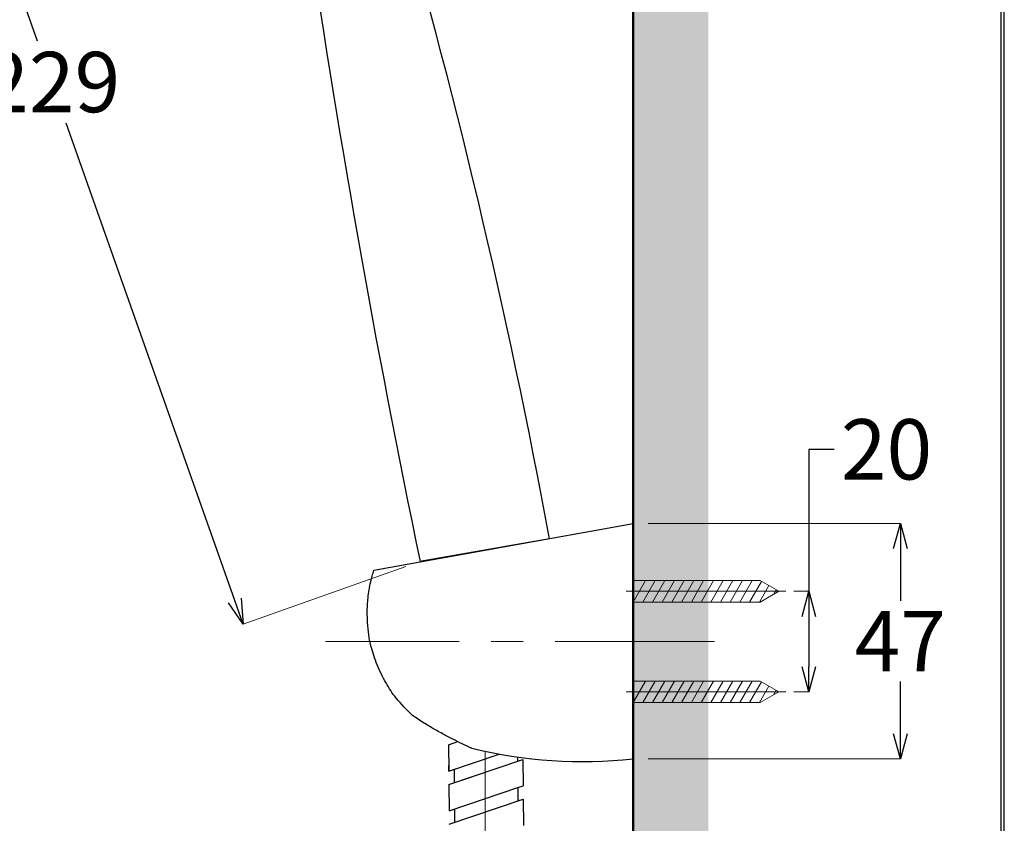
# Model space of a CAD drawing. Units: millimetres. Extents: x 2285 to 3085, y 611 to 1759.
# Drawn here: x 2889 to 3085, y 1157 to 1316 of the extents above; entities that cross this region are included whole.
import ezdxf

# ---------------------------------------------------------------- set-up
doc = ezdxf.new("R2010")
doc.units = ezdxf.units.MM
doc.linetypes.add('CENTER', pattern=[50.8, 31.75, -6.35, 6.35, -6.35])
for name, color, linetype, lineweight in [('中心線', 2, 'CENTER', 5), ('標註線', 7, 'Continuous', 9), ('牆壁線', 130, 'Continuous', 50)]:
    doc.layers.add(name, color=color, linetype=linetype, lineweight=lineweight)
doc.layers.add('繪圖線', color=7, linetype='Continuous')
doc.styles.get("Standard").update_dxf_attribs({"font": 'msjh.ttf', "height": 12})
doc.dimstyles.get("Standard").update_dxf_attribs({"dimtxt": 12, "dimasz": 5, "dimexe": 0, "dimexo": 3, "dimgap": 2, "dimtad": 0, "dimtih": 1, "dimtoh": 1, "dimdec": 1, "dimdsep": 46, "dimtxsty": 'Standard', "dimblk": 'OPEN30', "dimcen": 0.09, "dimadec": 0, "dimazin": 2, "dimtfac": 1, "dimtdec": 1, "dimtofl": 0, "dimtmove": 1, "dimatfit": 3, "dimldrblk": 'OPEN30', "dimfxl": 0, "dimtolj": 1, "dimtzin": 0, "dimlwe": 9, "dimarcsym": 0})

# ---------------------------------------------------------------- blocks, each defined once
blk = doc.blocks.new('_Open30')
at = {"color": 0, "linetype": 'ByBlock', "lineweight": -2}
for p, q in [((-1, 0.268), (0, 0)), ((0, 0), (-1, -0.268)), ((0, 0), (-1, 0))]:
    blk.add_line(p, q, dxfattribs=at)
blk = doc.blocks.new('*D22')
at = {"layer": 'Defpoints', "color": 0}
for p in [(2893, 1424.23), (2969.16, 1208.59), (2933.96, 1196.15)]:
    blk.add_point(p, dxfattribs=at)
at = {"layer": '標註線', "color": 0, "lineweight": 9}
for p, q in [((2890.17, 1423.23), (2857.8, 1411.8)), ((2966.33, 1207.59), (2933.96, 1196.15))]:
    blk.add_line(p, q, dxfattribs=at)
at = {"layer": '標註線', "color": 0, "lineweight": -2}
for p, q in [((2859.46, 1407.08), (2892.98, 1312.18)), ((2932.29, 1200.87), (2898.77, 1295.77))]:
    blk.add_line(p, q, dxfattribs=at)
at = {"layer": '標註線', "color": 0, "lineweight": -2, "xscale": 5, "yscale": 5, "zscale": 5}
for p, rotation in [((2857.8, 1411.8), 109.4528160604122), ((2933.96, 1196.15), 289.4528160604123)]:
    blk.add_blockref('_Open30', p, dxfattribs=dict(at, rotation=rotation))
at = {"layer": '標註線', "color": 0, "insert": (2895.88, 1303.98), "char_height": 12, "attachment_point": 5}
blk.add_mtext('\\A1;229', dxfattribs=at)
blk = doc.blocks.new('*D23')
at = {"layer": 'Defpoints', "color": 0}
for p in [(3040.57, 1202.68), (3040.57, 1182.68), (3046.57, 1182.68)]:
    blk.add_point(p, dxfattribs=at)
at = {"layer": '標註線', "color": 0, "lineweight": -2}
for p, q in [((3051.57, 1230.92), (3046.57, 1230.92)), ((3046.57, 1230.92), (3046.57, 1202.68)), ((3046.57, 1197.68), (3046.57, 1187.68))]:
    blk.add_line(p, q, dxfattribs=at)
at = {"layer": '標註線', "color": 0, "lineweight": 9}
for p, q in [((3043.57, 1202.68), (3046.57, 1202.68)), ((3043.57, 1182.68), (3046.57, 1182.68))]:
    blk.add_line(p, q, dxfattribs=at)
at = {"layer": '標註線', "color": 0, "lineweight": -2, "xscale": 5, "yscale": 5, "zscale": 5}
for p, rotation in [((3046.57, 1202.68), 90), ((3046.57, 1182.68), 270)]:
    blk.add_blockref('_Open30', p, dxfattribs=dict(at, rotation=rotation))
at = {"layer": '標註線', "color": 0, "insert": (3062.02, 1230.92), "char_height": 12, "attachment_point": 5}
blk.add_mtext('\\A1;20', dxfattribs=at)
blk = doc.blocks.new('*D24')
at = {"layer": 'Defpoints', "color": 0}
for p in [(3011.56, 1216.18), (3011.56, 1169.33), (3064.77, 1169.33)]:
    blk.add_point(p, dxfattribs=at)
at = {"layer": '標註線', "color": 0, "lineweight": 9}
for p, q in [((3014.56, 1216.18), (3064.77, 1216.18)), ((3014.56, 1169.33), (3064.77, 1169.33))]:
    blk.add_line(p, q, dxfattribs=at)
at = {"layer": '標註線', "color": 0, "lineweight": -2}
for p, q in [((3064.77, 1211.18), (3064.77, 1200.76)), ((3064.77, 1174.33), (3064.77, 1184.76))]:
    blk.add_line(p, q, dxfattribs=at)
at = {"layer": '標註線', "color": 0, "lineweight": -2, "xscale": 5, "yscale": 5, "zscale": 5}
for p, rotation in [((3064.77, 1216.18), 90), ((3064.77, 1169.33), 270)]:
    blk.add_blockref('_Open30', p, dxfattribs=dict(at, rotation=rotation))
at = {"layer": '標註線', "color": 0, "insert": (3064.77, 1192.76), "char_height": 12, "attachment_point": 5}
blk.add_mtext('\\A1;47', dxfattribs=at)

msp = doc.modelspace()

# ---------------------------------------------------------------- hatches: boundary and pattern name
at = {"layer": '標註線', "lineweight": 0}
h = msp.add_hatch(dxfattribs=at)
h.set_pattern_fill('DOTS', scale=3)
h.set_pattern_definition([(0, (-10.979, 115.4554), (2.38125, 4.7625), [0, -4.7625])])
h.paths.add_polyline_path([(3026.56, 1428.22), (3011.56, 1428.22), (3011.56, 1048.35), (3026.56, 1048.35)])
h.paths.add_polyline_path([(3026.56, 1027.4), (3011.56, 1027.4), (3011.56, 935.84), (3026.56, 935.84)])

# ---------------------------------------------------------------- linework, layer by layer
at = {"layer": '中心線'}
for p, q in [((3041.96, 1202.68), (3009.89, 1202.68)), ((3027.79, 1192.68), (2950.37, 1192.68)), ((3041.96, 1182.68), (3009.89, 1182.68)), ((2982.14, 1170.84), (2982.14, 906.85))]:
    msp.add_line(p, q, dxfattribs=at)
at = {"layer": '牆壁線'}
msp.add_line((3011.56, 1426.48), (3011.56, 935.84), dxfattribs=at)
at = {"layer": '繪圖線', "linetype": 'Continuous'}
msp.add_line((2960.01, 1206.89), (3011.56, 1216.18), dxfattribs=at)
at = {"layer": '繪圖線', "linetype": 'Continuous', "lineweight": 0}
msp.add_line((3011.56, 1169.33), (3011.56, 1216.18), dxfattribs=at)
at = {"layer": '繪圖線'}
msp.add_line((2994.95, 1213.13), (2969.16, 1208.59), dxfattribs=at)
at = {"layer": '繪圖線', "lineweight": 0, "ltscale": 4}
for p, q in [((3011.56, 1200.55), (3014.02, 1204.81)), ((3011.56, 1204.81), (3036.89, 1204.81)), ((3013.5, 1200.55), (3015.95, 1204.81)), ((3015.43, 1200.55), (3017.89, 1204.81)), ((3017.37, 1200.55), (3019.82, 1204.81)), ((3019.3, 1200.55), (3021.76, 1204.81)), ((3021.23, 1200.55), (3023.69, 1204.81)), ((3023.17, 1200.55), (3025.62, 1204.81)), ((3025.1, 1200.55), (3027.56, 1204.81)), ((3027.04, 1200.55), (3029.49, 1204.81)), ((3028.97, 1200.55), (3031.43, 1204.81)), ((3030.9, 1200.55), (3033.36, 1204.81)), ((3032.84, 1200.55), (3035.29, 1204.81)), ((3034.77, 1200.55), (3037.14, 1204.66)), ((3036.71, 1200.55), (3038.59, 1203.82)), ((3040.57, 1202.68), (3036.89, 1204.81)), ((3040.57, 1202.68), (3036.89, 1200.55)), ((3039.52, 1202.07), (3040.04, 1202.99)), ((3011.56, 1200.55), (3036.89, 1200.55)), ((3011.56, 1180.55), (3014.02, 1184.81)), ((3011.56, 1184.81), (3036.89, 1184.81)), ((3013.5, 1180.55), (3015.95, 1184.81)), ((3015.43, 1180.55), (3017.89, 1184.81)), ((3017.37, 1180.55), (3019.82, 1184.81)), ((3019.3, 1180.55), (3021.76, 1184.81)), ((3021.23, 1180.55), (3023.69, 1184.81)), ((3023.17, 1180.55), (3025.62, 1184.81)), ((3025.1, 1180.55), (3027.56, 1184.81)), ((3027.04, 1180.55), (3029.49, 1184.81)), ((3028.97, 1180.55), (3031.43, 1184.81)), ((3030.9, 1180.55), (3033.36, 1184.81)), ((3032.84, 1180.55), (3035.29, 1184.81)), ((3034.77, 1180.55), (3037.14, 1184.66)), ((3036.71, 1180.55), (3038.59, 1183.82)), ((3040.57, 1182.68), (3036.89, 1184.81)), ((3040.57, 1182.68), (3036.89, 1180.55)), ((3039.52, 1182.07), (3040.04, 1182.99)), ((3011.56, 1180.55), (3036.89, 1180.55))]:
    msp.add_line(p, q, dxfattribs=at)
at = {"layer": '繪圖線', "ltscale": 4}
for p, q in [((2974.86, 1172.16), (2976.67, 1172.77)), ((2974.86, 1172.16), (2974.9, 1166.89)), ((2974.9, 1166.89), (2984.94, 1170.29)), ((2974.9, 1166.89), (2974.9, 1168.02)), ((2974.92, 1164.26), (2989.64, 1169.24)), ((2988.58, 1169.71), (2988.59, 1168.89)), ((2988.59, 1168.89), (2989.64, 1169.24)), ((2989.64, 1169.24), (2989.68, 1163.98)), ((2974.9, 1166.89), (2976.23, 1167.34)), ((2975.95, 1167.25), (2975.97, 1164.61)), ((2975.95, 1167.25), (2975.97, 1164.61)), ((2974.92, 1164.26), (2979.47, 1165.8)), ((2974.92, 1164.26), (2974.96, 1158.99)), ((2974.96, 1158.99), (2988.63, 1163.62)), ((2988.63, 1163.62), (2989.68, 1163.98)), ((2988.63, 1163.62), (2988.65, 1160.98)), ((2974.98, 1156.35), (2989.7, 1161.34)), ((2988.65, 1160.98), (2989.7, 1161.34)), ((2989.7, 1161.34), (2989.71, 1159.06)), ((2989.7, 1161.34), (2989.74, 1156.07)), ((2974.96, 1158.99), (2976.01, 1159.34)), ((2976.01, 1159.34), (2976.03, 1156.71))]:
    msp.add_line(p, q, dxfattribs=at)
at = {"layer": '繪圖線', "lineweight": 30}
msp.add_lwpolyline([(2285.47, 611.24), (3085.46, 611.24), (3085.46, 1759.25), (2285.47, 1759.25)], close=True, dxfattribs=at)
at = {"layer": '繪圖線', "color": 0}
msp.add_lwpolyline([(3084.86, 742.82), (3084.86, 1758.65), (2286.07, 1758.65), (2286.07, 742.82)], close=True, dxfattribs=at)
at = {"layer": '繪圖線'}
for centre, radius, start, end in [((1672.84, 968.92), 1344.47, 10.46536, 16.33241), ((5082.66, 1648.85), 2158.83, 188.26224, 191.76694), ((3001.63, 1263.12), 94.31, 256.4064, 276.0446)]:
    msp.add_arc(centre, radius, start, end, dxfattribs=at)
at = {"layer": '繪圖線', "linetype": 'Continuous'}
for points, knots in [([(2958.65, 1198.33), (2958.68, 1199.35), (2958.75, 1201.45), (2959.27, 1204.31), (2959.76, 1206.13), (2960.01, 1206.89)], [0, 0, 0, 0, 3.06665, 6.291504, 8.694494, 8.694494, 8.694494, 8.694494]), ([(2967.7, 1177.95), (2967.7, 1177.95), (2964.61, 1180.96), (2962.93, 1183.53), (2960.92, 1187.07), (2959.63, 1190.92), (2958.82, 1193.94), (2958.65, 1198.33), (2958.65, 1198.33)], [0, 0, 0, 0, 3.6013, 7.505301, 11.410207, 15.315173, 19.219318, 22.949973, 22.949973, 22.949973, 22.949973]), ([(2979.47, 1171.45), (2979.39, 1171.48), (2978.75, 1171.77), (2977.48, 1172.37), (2975.6, 1173.3), (2973.6, 1174.35), (2971.38, 1175.61), (2969.82, 1176.53), (2967.7, 1177.95), (2967.7, 1177.95)], [5.022033, 5.022033, 5.022033, 5.022033, 5.26924, 7.127534, 9.231327, 11.547034, 13.997843, 16.491003, 18.483878, 18.483878, 18.483878, 18.483878])]:
    msp.add_open_spline(points, degree=3, knots=knots, dxfattribs=at)

# ---------------------------------------------------------------- dimensions: what is measured, and where the dimension line sits
at = {"layer": '標註線'}
dim = msp.add_aligned_dim(p1=(2893, 1424.23), p2=(2969.16, 1208.59), distance=-37.33, text='229', dimstyle='Standard', dxfattribs=at)
dim.commit()
dim.dimension.update_dxf_attribs({"geometry": '*D22', "text_midpoint": (2895.88, 1303.98)})
dim = msp.add_linear_dim(base=(3046.57, 1182.68), p1=(3040.57, 1202.68), p2=(3040.57, 1182.68), angle=90, dimstyle='Standard', dxfattribs=at)
dim.commit()
dim.dimension.update_dxf_attribs({"geometry": '*D23', "text_midpoint": (3046.57, 1230.92), "dimtype": 160})
dim = msp.add_linear_dim(base=(3064.77, 1169.33), p1=(3011.56, 1216.18), p2=(3011.56, 1169.33), angle=90, text='47', dimstyle='Standard', dxfattribs=at)
dim.commit()
dim.dimension.update_dxf_attribs({"geometry": '*D24', "text_midpoint": (3064.77, 1192.76)})

doc.saveas('drawing.dxf')
